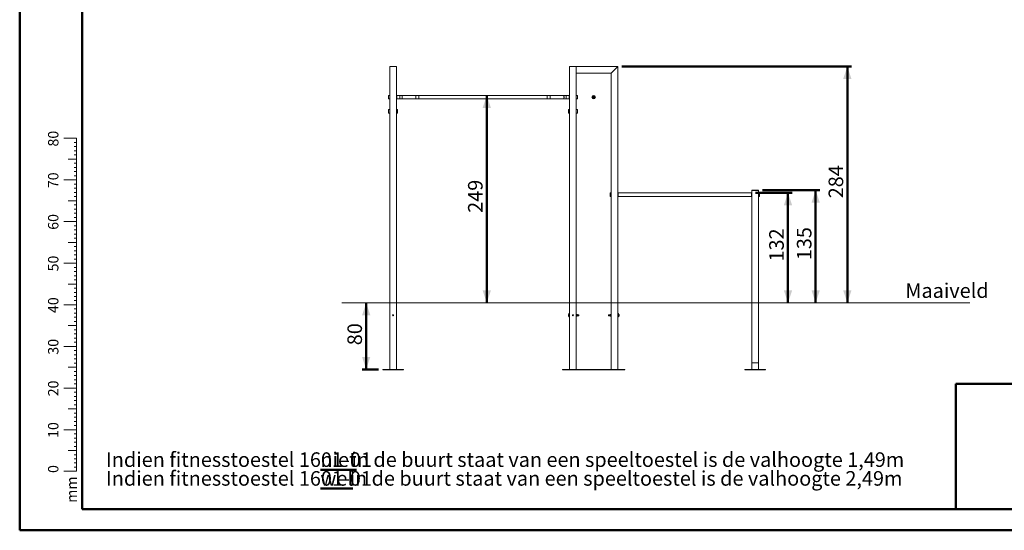
# Model space of a CAD drawing. Units: millimetres. Extents: x 0 to 42, y 0 to 29.8.
# Drawn here: x 0 to 23.7, y 0 to 12.3 of the extents above; entities that cross this region are included whole.
import ezdxf

# ---------------------------------------------------------------- set-up
doc = ezdxf.new("R2010")
doc.units = ezdxf.units.MM
doc.layers.add('LE_NORM', color=179, linetype='Continuous', lineweight=50)
doc.styles.add('SLDTEXTSTYLE0', font='TXT', dxfattribs={"width": 0.605})
doc.dimstyles.new('SLDDIMSTYLE1', dxfattribs={"dimtxt": 0.35, "dimasz": 0.3, "dimexe": 0, "dimexo": 0.0625, "dimgap": 0.0875, "dimtad": 1, "dimdec": 0, "dimlfac": 50, "dimrnd": 1e-09, "dimzin": 12, "dimdsep": 46, "dimtxsty": 'SLDTEXTSTYLE0', "dimsah": 1, "dimcen": 0.09, "dimadec": 0, "dimazin": 3, "dimtfac": 1, "dimtdec": 0, "dimtofl": 0, "dimtmove": 0, "dimatfit": 3, "dimfxl": 0, "dimfrac": 2, "dimtolj": 1, "dimtzin": 12, "dimarcsym": 0})

# ---------------------------------------------------------------- blocks, each defined once
blk = doc.blocks.new('SW_NOTE_1')
at = {"layer": 'LE_NORM', "color": 0, "char_height": 0.35, "attachment_point": 1, "style": 'SLDTEXTSTYLE0'}
for s, insert in [('Indien fitnesstoestel 1601-01', (0, 0.451)), ('in de buurt staat van een speeltoestel is de valhoogte 1,49m', (5.898, 0.451)), ('\\Lniet', (5.153, 0.451)), ('Indien fitnesstoestel 1601-01', (0, 0)), ('\\Lwel', (5.153, 0)), ('in de buurt staat van een speeltoestel is de valhoogte 2,49m', (5.854, 0))]:
    blk.add_mtext(s, dxfattribs=dict(at, insert=insert))
blk = doc.blocks.new('_D_16')
at = {"layer": 'LE_NORM', "color": 7}
for p, q in [((8.327, 3.865), (8.327, 5.465)), ((8.626, 3.865), (8.228, 3.865))]:
    blk.add_line(p, q, dxfattribs=at)
for points in [[(8.327, 5.465), (8.227, 5.165), (8.427, 5.165)], [(8.327, 3.865), (8.427, 4.165), (8.227, 4.165)]]:
    blk.add_solid(points, dxfattribs=at)
at = {"layer": 'LE_NORM', "color": 7, "insert": (7.876, 4.446), "char_height": 0.35, "attachment_point": 1, "rotation": 90, "style": 'SLDTEXTSTYLE0'}
blk.add_mtext('80', dxfattribs=at)
blk = doc.blocks.new('_D_17')
at = {"layer": 'LE_NORM', "color": 7}
for p, q in [((17.684, 8.107), (18.563, 8.107)), ((18.464, 8.107), (18.464, 5.465))]:
    blk.add_line(p, q, dxfattribs=at)
for points in [[(18.464, 8.107), (18.364, 7.807), (18.564, 7.807)], [(18.464, 5.465), (18.564, 5.765), (18.364, 5.765)]]:
    blk.add_solid(points, dxfattribs=at)
at = {"layer": 'LE_NORM', "color": 7, "insert": (18.013, 6.457), "char_height": 0.35, "attachment_point": 1, "rotation": 90, "style": 'SLDTEXTSTYLE0'}
blk.add_mtext('132', dxfattribs=at)
blk = doc.blocks.new('_D_18')
at = {"layer": 'LE_NORM', "color": 7}
for p, q in [((17.854, 8.171), (19.228, 8.171)), ((19.129, 8.171), (19.129, 5.465))]:
    blk.add_line(p, q, dxfattribs=at)
for points in [[(19.129, 8.171), (19.029, 7.871), (19.229, 7.871)], [(19.129, 5.465), (19.229, 5.765), (19.029, 5.765)]]:
    blk.add_solid(points, dxfattribs=at)
at = {"layer": 'LE_NORM', "color": 7, "insert": (18.678, 6.489), "char_height": 0.35, "attachment_point": 1, "rotation": 90, "style": 'SLDTEXTSTYLE0'}
blk.add_mtext('135', dxfattribs=at)
blk = doc.blocks.new('_D_19')
at = {"layer": 'LE_NORM', "color": 7}
for p, q in [((14.474, 11.145), (19.99, 11.145)), ((19.891, 11.145), (19.891, 5.465))]:
    blk.add_line(p, q, dxfattribs=at)
for points in [[(19.891, 11.145), (19.791, 10.845), (19.991, 10.845)], [(19.891, 5.465), (19.991, 5.765), (19.791, 5.765)]]:
    blk.add_solid(points, dxfattribs=at)
at = {"layer": 'LE_NORM', "color": 7, "insert": (19.44, 7.976), "char_height": 0.35, "attachment_point": 1, "rotation": 90, "style": 'SLDTEXTSTYLE0'}
blk.add_mtext('284', dxfattribs=at)
blk = doc.blocks.new('_D_20')
at = {"layer": 'LE_NORM', "color": 7}
blk.add_line((11.226, 10.447), (11.226, 5.465), dxfattribs=at)
for points in [[(11.226, 10.447), (11.126, 10.147), (11.326, 10.147)], [(11.226, 5.465), (11.326, 5.765), (11.126, 5.765)]]:
    blk.add_solid(points, dxfattribs=at)
at = {"layer": 'LE_NORM', "color": 7, "insert": (10.775, 7.627), "char_height": 0.35, "attachment_point": 1, "rotation": 90, "style": 'SLDTEXTSTYLE0'}
blk.add_mtext('249', dxfattribs=at)

msp = doc.modelspace()

# ---------------------------------------------------------------- linework, layer by layer
at = {"color": 7, "linetype": 'Continuous', "lineweight": 50}
for p, q in [((0, 0), (0, 29.7)), ((1.5, 0.51), (1.5, 29.17)), ((0, 0), (42, 0))]:
    msp.add_line(p, q, dxfattribs=at)
at = {"color": 7, "linetype": 'Continuous', "lineweight": 18}
for p, q in [((8.895, 11.132), (8.895, 3.865)), ((8.908, 11.145), (9.043, 11.145)), ((9.055, 11.132), (9.055, 3.865)), ((13.215, 11.145), (13.219, 11.141)), ((13.215, 11.145), (13.228, 11.145)), ((13.215, 11.145), (13.215, 11.132)), ((13.219, 11.141), (13.215, 11.145)), ((13.215, 11.132), (13.215, 3.865)), ((13.228, 11.145), (13.363, 11.145)), ((13.363, 11.145), (14.375, 11.145)), ((13.375, 11.132), (13.375, 3.865)), ((14.228, 10.998), (14.363, 11.132)), ((14.363, 11.132), (14.375, 11.145)), ((14.363, 11.132), (14.375, 11.145)), ((14.375, 11.145), (14.375, 3.865)), ((13.375, 10.985), (14.215, 10.985)), ((14.215, 10.985), (14.228, 10.998)), ((14.215, 10.985), (14.228, 10.998)), ((14.215, 10.985), (14.215, 3.865)), ((8.867, 10.368), (8.867, 10.442)), ((8.895, 10.448), (8.873, 10.448)), ((9.059, 10.448), (9.055, 10.448)), ((9.064, 10.446), (9.063, 10.446)), ((9.135, 10.447), (9.065, 10.447)), ((9.065, 10.447), (9.065, 10.363)), ((9.199, 10.447), (9.135, 10.447)), ((9.135, 10.405), (9.135, 10.447)), ((9.135, 10.447), (9.135, 10.363)), ((9.532, 10.447), (9.199, 10.447)), ((9.595, 10.447), (9.532, 10.447)), ((12.675, 10.447), (9.595, 10.447)), ((9.595, 10.405), (9.595, 10.447)), ((9.595, 10.447), (9.595, 10.363)), ((12.739, 10.447), (12.675, 10.447)), ((12.675, 10.405), (12.675, 10.447)), ((12.675, 10.447), (12.675, 10.363)), ((13.072, 10.447), (12.739, 10.447)), ((13.135, 10.447), (13.072, 10.447)), ((13.205, 10.447), (13.135, 10.447)), ((13.135, 10.405), (13.135, 10.447)), ((13.135, 10.447), (13.135, 10.363)), ((13.205, 10.447), (13.205, 10.363)), ((13.208, 10.446), (13.207, 10.446)), ((13.215, 10.448), (13.212, 10.448)), ((13.397, 10.448), (13.375, 10.448)), ((13.403, 10.442), (13.403, 10.368)), ((13.77, 10.426), (13.77, 10.384)), ((13.816, 10.43), (13.774, 10.43)), ((13.82, 10.384), (13.82, 10.426)), ((8.873, 10.362), (8.895, 10.362)), ((9.055, 10.362), (9.059, 10.362)), ((9.063, 10.364), (9.064, 10.364)), ((9.065, 10.363), (9.135, 10.363)), ((9.135, 10.363), (9.135, 10.405)), ((9.135, 10.363), (9.199, 10.363)), ((9.199, 10.363), (9.532, 10.363)), ((9.532, 10.363), (9.595, 10.363)), ((9.595, 10.363), (9.595, 10.405)), ((9.595, 10.363), (12.675, 10.363)), ((12.675, 10.363), (12.675, 10.405)), ((12.675, 10.363), (12.739, 10.363)), ((12.739, 10.363), (13.072, 10.363)), ((13.072, 10.363), (13.135, 10.363)), ((13.135, 10.363), (13.135, 10.405)), ((13.135, 10.363), (13.205, 10.363)), ((13.207, 10.364), (13.208, 10.364)), ((13.212, 10.362), (13.215, 10.362)), ((13.375, 10.362), (13.397, 10.362)), ((13.774, 10.38), (13.816, 10.38)), ((8.867, 10.065), (8.867, 10.102)), ((8.867, 10.028), (8.867, 10.065)), ((8.895, 10.108), (8.873, 10.108)), ((8.873, 10.022), (8.895, 10.022)), ((9.077, 10.108), (9.055, 10.108)), ((9.055, 10.022), (9.077, 10.022)), ((9.083, 10.102), (9.083, 10.028)), ((13.187, 10.065), (13.187, 10.102)), ((13.187, 10.028), (13.187, 10.065)), ((13.215, 10.108), (13.193, 10.108)), ((13.193, 10.022), (13.215, 10.022)), ((13.397, 10.108), (13.375, 10.108)), ((13.375, 10.022), (13.397, 10.022)), ((13.403, 10.102), (13.403, 10.028)), ((1.363, 9.417), (1.063, 9.417)), ((1.363, 9.317), (1.313, 9.317)), ((1.363, 2.417), (1.363, 9.417)), ((1.363, 9.217), (1.313, 9.217)), ((1.363, 9.117), (1.313, 9.117)), ((1.363, 9.017), (1.313, 9.017)), ((1.363, 8.917), (1.163, 8.917)), ((1.363, 8.817), (1.313, 8.817)), ((1.363, 8.717), (1.313, 8.717)), ((1.363, 8.617), (1.313, 8.617)), ((1.363, 8.417), (1.063, 8.417)), ((1.363, 8.517), (1.313, 8.517)), ((1.363, 8.317), (1.313, 8.317)), ((1.363, 8.217), (1.313, 8.217)), ((1.363, 8.117), (1.313, 8.117)), ((14.187, 8.028), (14.187, 8.102)), ((14.215, 8.108), (14.193, 8.108)), ((14.379, 8.108), (14.375, 8.108)), ((14.384, 8.106), (14.383, 8.106)), ((17.585, 8.107), (14.385, 8.107)), ((14.385, 8.023), (14.385, 8.107)), ((17.585, 8.023), (17.585, 8.107)), ((17.588, 8.106), (17.587, 8.106)), ((17.595, 8.108), (17.592, 8.108)), ((17.595, 8.165), (17.595, 8.171)), ((17.595, 8.171), (17.755, 8.171)), ((17.595, 8.165), (17.595, 4.025)), ((17.595, 8.165), (17.755, 8.165)), ((17.611, 8.165), (17.739, 8.165)), ((17.755, 8.165), (17.755, 8.171)), ((17.755, 8.165), (17.755, 4.025)), ((17.777, 8.108), (17.755, 8.108)), ((17.783, 8.102), (17.783, 8.065)), ((17.783, 8.065), (17.783, 8.028)), ((1.363, 7.917), (1.163, 7.917)), ((1.363, 8.017), (1.313, 8.017)), ((1.363, 7.817), (1.313, 7.817)), ((14.193, 8.022), (14.215, 8.022)), ((14.375, 8.022), (14.379, 8.022)), ((14.383, 8.024), (14.384, 8.024)), ((14.385, 8.023), (17.585, 8.023)), ((17.587, 8.024), (17.588, 8.024)), ((17.592, 8.022), (17.595, 8.022)), ((17.755, 8.022), (17.777, 8.022)), ((1.363, 7.717), (1.313, 7.717)), ((1.363, 7.617), (1.313, 7.617)), ((1.363, 7.417), (1.063, 7.417)), ((1.363, 7.517), (1.313, 7.517)), ((1.363, 7.317), (1.313, 7.317)), ((1.363, 7.217), (1.313, 7.217)), ((1.363, 7.117), (1.313, 7.117)), ((1.363, 6.917), (1.163, 6.917)), ((1.363, 7.017), (1.313, 7.017)), ((1.363, 6.817), (1.313, 6.817)), ((1.363, 6.717), (1.313, 6.717)), ((1.363, 6.417), (1.063, 6.417)), ((1.363, 6.617), (1.313, 6.617)), ((1.363, 6.517), (1.313, 6.517)), ((1.363, 6.317), (1.313, 6.317)), ((1.363, 6.217), (1.313, 6.217)), ((1.363, 5.917), (1.163, 5.917)), ((1.363, 6.117), (1.313, 6.117)), ((1.363, 6.017), (1.313, 6.017)), ((1.363, 5.817), (1.313, 5.817)), ((1.363, 5.717), (1.313, 5.717)), ((1.363, 5.617), (1.313, 5.617)), ((1.363, 5.517), (1.313, 5.517)), ((1.363, 5.417), (1.063, 5.417)), ((1.363, 5.317), (1.313, 5.317)), ((1.363, 5.217), (1.313, 5.217)), ((1.363, 5.117), (1.313, 5.117)), ((1.363, 5.017), (1.313, 5.017)), ((13.187, 5.182), (13.187, 5.181)), ((13.187, 5.181), (13.187, 5.178)), ((13.187, 5.178), (13.187, 5.163)), ((13.187, 5.163), (13.187, 5.15)), ((13.187, 5.15), (13.187, 5.149)), ((13.187, 5.149), (13.187, 5.148)), ((13.199, 5.183), (13.188, 5.183)), ((13.199, 5.172), (13.188, 5.172)), ((13.199, 5.154), (13.188, 5.154)), ((13.199, 5.147), (13.188, 5.147)), ((13.199, 5.125), (13.199, 5.205)), ((13.199, 5.205), (13.215, 5.205)), ((13.215, 5.125), (13.199, 5.125)), ((13.38, 5.195), (13.375, 5.195)), ((13.375, 5.135), (13.38, 5.135)), ((13.38, 5.195), (13.38, 5.135)), ((13.382, 5.183), (13.38, 5.181)), ((13.38, 5.149), (13.382, 5.147)), ((13.382, 5.183), (13.395, 5.183)), ((13.382, 5.174), (13.395, 5.174)), ((13.382, 5.156), (13.395, 5.156)), ((13.382, 5.147), (13.395, 5.147)), ((13.396, 5.181), (13.395, 5.183)), ((13.395, 5.147), (13.396, 5.149)), ((13.402, 5.181), (13.396, 5.181)), ((13.396, 5.181), (13.396, 5.179)), ((13.396, 5.179), (13.396, 5.165)), ((13.396, 5.165), (13.396, 5.151)), ((13.396, 5.151), (13.396, 5.149)), ((13.396, 5.149), (13.402, 5.149)), ((13.404, 5.178), (13.404, 5.152)), ((13.438, 5.175), (13.404, 5.175)), ((13.404, 5.155), (13.438, 5.155)), ((13.439, 5.173), (13.438, 5.175)), ((13.438, 5.155), (13.438, 5.175)), ((13.438, 5.155), (13.439, 5.157)), ((13.439, 5.157), (13.439, 5.173)), ((14.153, 5.175), (14.151, 5.173)), ((14.151, 5.173), (14.151, 5.157)), ((14.151, 5.157), (14.153, 5.155)), ((14.187, 5.175), (14.153, 5.175)), ((14.153, 5.175), (14.153, 5.155)), ((14.153, 5.155), (14.187, 5.155)), ((14.187, 5.165), (14.187, 5.178)), ((14.187, 5.152), (14.187, 5.165)), ((14.194, 5.181), (14.189, 5.181)), ((14.189, 5.149), (14.194, 5.149)), ((14.196, 5.183), (14.194, 5.181)), ((14.194, 5.179), (14.194, 5.181)), ((14.194, 5.165), (14.194, 5.179)), ((14.194, 5.151), (14.194, 5.165)), ((14.194, 5.149), (14.194, 5.151)), ((14.194, 5.149), (14.196, 5.147)), ((14.209, 5.183), (14.196, 5.183)), ((14.209, 5.174), (14.196, 5.174)), ((14.209, 5.156), (14.196, 5.156)), ((14.209, 5.147), (14.196, 5.147)), ((14.21, 5.181), (14.209, 5.183)), ((14.209, 5.147), (14.21, 5.149)), ((14.215, 5.195), (14.21, 5.195)), ((14.21, 5.135), (14.21, 5.195)), ((14.21, 5.135), (14.215, 5.135)), ((14.391, 5.205), (14.375, 5.205)), ((14.375, 5.125), (14.391, 5.125)), ((14.391, 5.125), (14.391, 5.205)), ((14.391, 5.183), (14.403, 5.183)), ((14.391, 5.174), (14.403, 5.174)), ((14.391, 5.156), (14.403, 5.156)), ((14.391, 5.147), (14.403, 5.147)), ((14.404, 5.181), (14.403, 5.183)), ((14.403, 5.147), (14.404, 5.149)), ((14.404, 5.179), (14.404, 5.181)), ((14.404, 5.165), (14.404, 5.179)), ((14.404, 5.151), (14.404, 5.165)), ((14.404, 5.149), (14.404, 5.151)), ((1.363, 4.917), (1.163, 4.917)), ((1.363, 4.817), (1.313, 4.817)), ((1.363, 4.717), (1.313, 4.717)), ((1.363, 4.617), (1.313, 4.617)), ((1.363, 4.517), (1.313, 4.517)), ((1.363, 4.417), (1.063, 4.417)), ((1.363, 4.317), (1.313, 4.317)), ((1.363, 4.217), (1.313, 4.217)), ((1.363, 4.117), (1.313, 4.117)), ((17.595, 4.025), (17.595, 3.865)), ((17.755, 4.025), (17.595, 4.025)), ((17.755, 3.865), (17.755, 4.025)), ((1.363, 3.917), (1.163, 3.917)), ((1.363, 4.017), (1.313, 4.017)), ((1.363, 3.817), (1.313, 3.817)), ((8.725, 3.859), (8.725, 3.865)), ((8.725, 3.865), (9.225, 3.865)), ((8.725, 3.859), (9.225, 3.859)), ((9.225, 3.859), (9.225, 3.865)), ((13.045, 3.859), (13.045, 3.865)), ((13.045, 3.865), (13.545, 3.865)), ((13.045, 3.859), (13.545, 3.859)), ((13.545, 3.859), (13.545, 3.865)), ((13.545, 3.865), (14.545, 3.865)), ((13.545, 3.859), (14.545, 3.859)), ((14.545, 3.859), (14.545, 3.865)), ((17.425, 3.865), (17.925, 3.865)), ((17.425, 3.859), (17.425, 3.865)), ((17.425, 3.859), (17.925, 3.859)), ((17.925, 3.859), (17.925, 3.865)), ((1.363, 3.717), (1.313, 3.717)), ((1.363, 3.617), (1.313, 3.617)), ((1.363, 3.417), (1.063, 3.417)), ((1.363, 3.517), (1.313, 3.517)), ((1.363, 3.317), (1.313, 3.317)), ((1.363, 3.217), (1.313, 3.217)), ((1.363, 3.117), (1.313, 3.117)), ((1.363, 2.917), (1.163, 2.917)), ((1.363, 3.017), (1.313, 3.017)), ((1.363, 2.817), (1.313, 2.817)), ((1.363, 2.717), (1.313, 2.717)), ((1.363, 2.617), (1.313, 2.617)), ((1.363, 2.417), (1.063, 2.417)), ((1.363, 2.517), (1.313, 2.517)), ((1.363, 2.417), (1.363, 1.417)), ((1.363, 2.317), (1.313, 2.317)), ((1.363, 2.217), (1.313, 2.217)), ((1.363, 1.917), (1.163, 1.917)), ((1.363, 2.117), (1.313, 2.117)), ((1.363, 2.017), (1.313, 2.017)), ((1.363, 1.817), (1.313, 1.817)), ((1.363, 1.717), (1.313, 1.717)), ((1.363, 1.617), (1.313, 1.617)), ((1.363, 1.517), (1.313, 1.517)), ((1.363, 1.417), (1.063, 1.417))]:
    msp.add_line(p, q, dxfattribs=at)
at = {"color": 179, "linetype": 'Continuous', "lineweight": 50}
msp.add_line((1.5, 0.51), (41.3, 0.51), dxfattribs=at)
at = {"color": 7, "linetype": 'Continuous', "lineweight": 18, "flags": 128}
for points in [[(9.189, 10.405), (9.189, 10.411), (9.189, 10.416), (9.19, 10.421), (9.19, 10.426), (9.191, 10.431), (9.192, 10.435), (9.193, 10.439), (9.194, 10.442), (9.195, 10.444), (9.196, 10.446), (9.198, 10.447), (9.199, 10.447)], [(9.199, 10.447), (9.198, 10.447), (9.196, 10.446), (9.195, 10.444), (9.194, 10.442), (9.193, 10.439), (9.192, 10.435), (9.191, 10.431), (9.19, 10.426), (9.19, 10.421), (9.189, 10.416), (9.189, 10.411), (9.189, 10.405), (9.189, 10.399), (9.189, 10.394), (9.19, 10.389), (9.19, 10.384), (9.191, 10.379), (9.192, 10.375), (9.193, 10.371), (9.194, 10.368), (9.195, 10.366), (9.196, 10.364), (9.198, 10.363), (9.199, 10.363)], [(9.521, 10.405), (9.521, 10.411), (9.522, 10.416), (9.522, 10.421), (9.523, 10.426), (9.523, 10.431), (9.524, 10.435), (9.525, 10.439), (9.526, 10.442), (9.528, 10.444), (9.529, 10.446), (9.53, 10.447), (9.532, 10.447)], [(9.532, 10.447), (9.53, 10.447), (9.529, 10.446), (9.528, 10.444), (9.526, 10.442), (9.525, 10.439), (9.524, 10.435), (9.523, 10.431), (9.523, 10.426), (9.522, 10.421), (9.522, 10.416), (9.521, 10.411), (9.521, 10.405), (9.521, 10.399), (9.522, 10.394), (9.522, 10.389), (9.523, 10.384), (9.523, 10.379), (9.524, 10.375), (9.525, 10.371), (9.526, 10.368), (9.528, 10.366), (9.529, 10.364), (9.53, 10.363), (9.532, 10.363), (9.532, 10.363)], [(12.75, 10.405), (12.749, 10.411), (12.749, 10.416), (12.749, 10.421), (12.748, 10.426), (12.747, 10.431), (12.747, 10.435), (12.746, 10.439), (12.744, 10.442), (12.743, 10.444), (12.742, 10.446), (12.741, 10.447), (12.739, 10.447)], [(12.739, 10.447), (12.741, 10.447), (12.742, 10.446), (12.743, 10.444), (12.744, 10.442), (12.746, 10.439), (12.747, 10.435), (12.747, 10.431), (12.748, 10.426), (12.749, 10.421), (12.749, 10.416), (12.749, 10.411), (12.75, 10.405), (12.749, 10.399), (12.749, 10.394), (12.749, 10.389), (12.748, 10.384), (12.747, 10.379), (12.747, 10.375), (12.746, 10.371), (12.744, 10.368), (12.743, 10.366), (12.742, 10.364), (12.741, 10.363), (12.739, 10.363)], [(13.082, 10.405), (13.082, 10.411), (13.082, 10.416), (13.081, 10.421), (13.081, 10.426), (13.08, 10.431), (13.079, 10.435), (13.078, 10.439), (13.077, 10.442), (13.076, 10.444), (13.074, 10.446), (13.073, 10.447), (13.072, 10.447)], [(13.072, 10.447), (13.073, 10.447), (13.074, 10.446), (13.076, 10.444), (13.077, 10.442), (13.078, 10.439), (13.079, 10.435), (13.08, 10.431), (13.081, 10.426), (13.081, 10.421), (13.082, 10.416), (13.082, 10.411), (13.082, 10.405), (13.082, 10.399), (13.082, 10.394), (13.081, 10.389), (13.081, 10.384), (13.08, 10.379), (13.079, 10.375), (13.078, 10.371), (13.077, 10.368), (13.076, 10.366), (13.074, 10.364), (13.073, 10.363), (13.072, 10.363), (13.072, 10.363)], [(9.199, 10.363), (9.198, 10.363), (9.196, 10.364), (9.195, 10.366), (9.194, 10.368), (9.193, 10.371), (9.192, 10.375), (9.191, 10.379), (9.19, 10.384), (9.19, 10.389), (9.189, 10.394), (9.189, 10.399), (9.189, 10.405)], [(9.532, 10.363), (9.53, 10.363), (9.529, 10.364), (9.528, 10.366), (9.526, 10.368), (9.525, 10.371), (9.524, 10.375), (9.523, 10.379), (9.523, 10.384), (9.522, 10.389), (9.522, 10.394), (9.521, 10.399), (9.521, 10.405)], [(12.739, 10.363), (12.741, 10.363), (12.742, 10.364), (12.743, 10.366), (12.744, 10.368), (12.746, 10.371), (12.747, 10.375), (12.747, 10.379), (12.748, 10.384), (12.749, 10.389), (12.749, 10.394), (12.749, 10.399), (12.75, 10.405)], [(13.072, 10.363), (13.073, 10.363), (13.074, 10.364), (13.076, 10.366), (13.077, 10.368), (13.078, 10.371), (13.079, 10.375), (13.08, 10.379), (13.081, 10.384), (13.081, 10.389), (13.082, 10.394), (13.082, 10.399), (13.082, 10.405)]]:
    msp.add_lwpolyline(points, dxfattribs=at)
at = {"color": 7, "linetype": 'Continuous', "lineweight": 18}
for centre, radius in [((13.795, 10.405), 0.043), ((13.795, 10.405), 0.0102), ((8.975, 5.165), 0.012), ((13.295, 5.165), 0.012)]:
    msp.add_circle(centre, radius, dxfattribs=at)
for centre, radius, start, end in [((8.908, 11.132), 0.0128, 90, 180), ((9.043, 11.132), 0.0128, 0, 90), ((13.228, 11.132), 0.0128, 90, 180), ((13.363, 11.132), 0.0128, 0, 90), ((8.873, 10.442), 0.006, 90, 180), ((9.059, 10.442), 0.006, 45, 90), ((9.059, 10.441), 0.006, 360, 45), ((13.211, 10.441), 0.006, 135, 180), ((13.212, 10.442), 0.006, 90, 135), ((13.397, 10.442), 0.006, 0, 90), ((13.774, 10.426), 0.004, 90, 180), ((13.816, 10.426), 0.004, 360, 90), ((8.873, 10.368), 0.006, 180, 270), ((9.059, 10.368), 0.006, 270, 315), ((9.059, 10.368), 0.006, 315, 0), ((13.211, 10.368), 0.006, 180, 225), ((13.212, 10.368), 0.006, 225, 270), ((13.397, 10.368), 0.006, 270, 360), ((13.774, 10.384), 0.004, 180, 270), ((13.816, 10.384), 0.004, 270, 360), ((8.873, 10.102), 0.006, 90, 180), ((8.873, 10.028), 0.006, 180, 270), ((9.077, 10.102), 0.006, 0, 90), ((9.077, 10.028), 0.006, 270, 360), ((13.193, 10.102), 0.006, 90, 180), ((13.193, 10.028), 0.006, 180, 270), ((13.397, 10.102), 0.006, 0, 90), ((13.397, 10.028), 0.006, 270, 360), ((14.193, 8.102), 0.006, 90, 180), ((14.379, 8.102), 0.006, 45, 90), ((14.379, 8.101), 0.006, 360, 45), ((17.591, 8.101), 0.006, 135, 180), ((17.592, 8.102), 0.006, 90, 135), ((17.777, 8.102), 0.006, 0, 90), ((14.193, 8.028), 0.006, 180, 270), ((14.379, 8.028), 0.006, 270, 315), ((14.379, 8.028), 0.006, 315, 0), ((17.591, 8.028), 0.006, 180, 225), ((17.592, 8.028), 0.006, 225, 270), ((17.777, 8.028), 0.006, 270, 360), ((13.402, 5.178), 0.00257, 0, 90), ((13.402, 5.152), 0.00257, 270, 0), ((14.189, 5.178), 0.00257, 90, 180), ((14.189, 5.152), 0.00257, 180, 270)]:
    msp.add_arc(centre, radius, start, end, dxfattribs=at)
for points, knots in [([(13.187, 5.178), (13.187, 5.178), (13.187, 5.179), (13.187, 5.181), (13.188, 5.182), (13.188, 5.183)], [0, 0, 0, 0, 0.070086, 0.530782, 1, 1, 1, 1]), ([(13.188, 5.183), (13.188, 5.183), (13.188, 5.183), (13.187, 5.182), (13.187, 5.182)], [0, 0, 0, 0, 0.637726, 1, 1, 1, 1]), ([(13.188, 5.172), (13.188, 5.173), (13.187, 5.175), (13.187, 5.177), (13.187, 5.178)], [0, 0, 0, 0, 0.495458, 1, 1, 1, 1]), ([(13.187, 5.163), (13.187, 5.163), (13.187, 5.165), (13.187, 5.168), (13.188, 5.171), (13.188, 5.172)], [0, 0, 0, 0, 0.0700858, 0.5307822, 1, 1, 1, 1]), ([(13.188, 5.154), (13.188, 5.155), (13.187, 5.158), (13.187, 5.161), (13.187, 5.163)], [0, 0, 0, 0, 0.495458, 1, 1, 1, 1]), ([(13.187, 5.15), (13.187, 5.151), (13.187, 5.152), (13.188, 5.154), (13.188, 5.154)], [0, 0, 0, 0, 0.811304, 1, 1, 1, 1]), ([(13.188, 5.147), (13.187, 5.148), (13.187, 5.149), (13.187, 5.15), (13.187, 5.15)], [0, 0, 0, 0, 0.785622, 1, 1, 1, 1]), ([(13.38, 5.179), (13.38, 5.179), (13.38, 5.18), (13.381, 5.181), (13.381, 5.183), (13.382, 5.183)], [0, 0, 0, 0, 0.070086, 0.530782, 1, 1, 1, 1]), ([(13.382, 5.174), (13.381, 5.175), (13.381, 5.176), (13.38, 5.178), (13.38, 5.179)], [0, 0, 0, 0, 0.495458, 1, 1, 1, 1]), ([(13.38, 5.165), (13.38, 5.166), (13.381, 5.169), (13.381, 5.172), (13.382, 5.174)], [0, 0, 0, 0, 0.2686336, 1, 1, 1, 1]), ([(13.382, 5.156), (13.382, 5.157), (13.381, 5.16), (13.381, 5.163), (13.38, 5.165)], [0, 0, 0, 0, 0.2575513, 1, 1, 1, 1]), ([(13.38, 5.151), (13.38, 5.151), (13.38, 5.152), (13.381, 5.154), (13.381, 5.155), (13.382, 5.156)], [0, 0, 0, 0, 0.070086, 0.530782, 1, 1, 1, 1]), ([(13.382, 5.147), (13.381, 5.147), (13.381, 5.149), (13.38, 5.15), (13.38, 5.151)], [0, 0, 0, 0, 0.495458, 1, 1, 1, 1]), ([(13.396, 5.179), (13.396, 5.179), (13.396, 5.18), (13.396, 5.181), (13.395, 5.183), (13.395, 5.183)], [0, 0, 0, 0, 0.0700858, 0.5307822, 1, 1, 1, 1]), ([(13.395, 5.174), (13.395, 5.175), (13.396, 5.176), (13.396, 5.178), (13.396, 5.179)], [0, 0, 0, 0, 0.495458, 1, 1, 1, 1]), ([(13.396, 5.165), (13.396, 5.166), (13.396, 5.169), (13.396, 5.172), (13.395, 5.174)], [0, 0, 0, 0, 0.268634, 1, 1, 1, 1]), ([(13.395, 5.156), (13.395, 5.157), (13.396, 5.16), (13.396, 5.163), (13.396, 5.165)], [0, 0, 0, 0, 0.257551, 1, 1, 1, 1]), ([(13.396, 5.151), (13.396, 5.151), (13.396, 5.152), (13.396, 5.154), (13.395, 5.155), (13.395, 5.156)], [0, 0, 0, 0, 0.0700858, 0.5307822, 1, 1, 1, 1]), ([(13.395, 5.147), (13.395, 5.147), (13.396, 5.149), (13.396, 5.15), (13.396, 5.151)], [0, 0, 0, 0, 0.495458, 1, 1, 1, 1]), ([(14.196, 5.183), (14.195, 5.183), (14.195, 5.181), (14.194, 5.18), (14.194, 5.179)], [0, 0, 0, 0, 0.495458, 1, 1, 1, 1]), ([(14.194, 5.179), (14.194, 5.179), (14.194, 5.178), (14.195, 5.176), (14.195, 5.175), (14.196, 5.174)], [0, 0, 0, 0, 0.0700858, 0.5307822, 1, 1, 1, 1]), ([(14.194, 5.165), (14.194, 5.166), (14.194, 5.169), (14.195, 5.172), (14.196, 5.174)], [0, 0, 0, 0, 0.268634, 1, 1, 1, 1]), ([(14.196, 5.156), (14.196, 5.157), (14.195, 5.16), (14.194, 5.163), (14.194, 5.165)], [0, 0, 0, 0, 0.257551, 1, 1, 1, 1]), ([(14.196, 5.156), (14.195, 5.155), (14.195, 5.153), (14.194, 5.152), (14.194, 5.151)], [0, 0, 0, 0, 0.495458, 1, 1, 1, 1]), ([(14.194, 5.151), (14.194, 5.151), (14.194, 5.15), (14.195, 5.149), (14.195, 5.147), (14.196, 5.147)], [0, 0, 0, 0, 0.070086, 0.530782, 1, 1, 1, 1]), ([(14.209, 5.183), (14.209, 5.183), (14.21, 5.181), (14.21, 5.18), (14.21, 5.179)], [0, 0, 0, 0, 0.495458, 1, 1, 1, 1]), ([(14.21, 5.179), (14.21, 5.179), (14.21, 5.178), (14.21, 5.176), (14.209, 5.175), (14.209, 5.174)], [0, 0, 0, 0, 0.070086, 0.530782, 1, 1, 1, 1]), ([(14.21, 5.165), (14.21, 5.166), (14.21, 5.169), (14.21, 5.172), (14.209, 5.174)], [0, 0, 0, 0, 0.268634, 1, 1, 1, 1]), ([(14.209, 5.156), (14.209, 5.157), (14.21, 5.16), (14.21, 5.163), (14.21, 5.165)], [0, 0, 0, 0, 0.257551, 1, 1, 1, 1]), ([(14.209, 5.156), (14.209, 5.155), (14.21, 5.153), (14.21, 5.152), (14.21, 5.151)], [0, 0, 0, 0, 0.495458, 1, 1, 1, 1]), ([(14.21, 5.151), (14.21, 5.151), (14.21, 5.15), (14.21, 5.149), (14.209, 5.147), (14.209, 5.147)], [0, 0, 0, 0, 0.070086, 0.530782, 1, 1, 1, 1]), ([(14.403, 5.183), (14.403, 5.183), (14.404, 5.181), (14.404, 5.18), (14.404, 5.179)], [0, 0, 0, 0, 0.495458, 1, 1, 1, 1]), ([(14.404, 5.179), (14.404, 5.179), (14.404, 5.178), (14.404, 5.176), (14.403, 5.175), (14.403, 5.174)], [0, 0, 0, 0, 0.0700858, 0.5307822, 1, 1, 1, 1]), ([(14.403, 5.174), (14.403, 5.172), (14.404, 5.169), (14.404, 5.166), (14.404, 5.165)], [0, 0, 0, 0, 0.785622, 1, 1, 1, 1]), ([(14.404, 5.165), (14.404, 5.162), (14.404, 5.159), (14.403, 5.156), (14.403, 5.156)], [0, 0, 0, 0, 0.811304, 1, 1, 1, 1]), ([(14.403, 5.156), (14.403, 5.155), (14.404, 5.153), (14.404, 5.152), (14.404, 5.151)], [0, 0, 0, 0, 0.495458, 1, 1, 1, 1]), ([(14.404, 5.151), (14.404, 5.151), (14.404, 5.15), (14.404, 5.149), (14.403, 5.147), (14.403, 5.147)], [0, 0, 0, 0, 0.070086, 0.530782, 1, 1, 1, 1])]:
    msp.add_open_spline(points, degree=3, knots=knots, dxfattribs=at)
at = {"layer": 'LE_NORM', "color": 7, "lineweight": 18}
for p, q in [((17.783, 8.065), (17.754, 8.065)), ((7.745, 5.465), (22.831, 5.465))]:
    msp.add_line(p, q, dxfattribs=at)
at = {"layer": 'LE_NORM'}
for q in [(41.3, 3.517), (22.5, 0.51)]:
    msp.add_line((22.5, 3.517), q, dxfattribs=at)

# ---------------------------------------------------------------- block references
msp.add_blockref('SW_NOTE_1', (2.074, 1.422), dxfattribs=at)

# ---------------------------------------------------------------- texts
at = {"color": 7, "linetype": 'Continuous', "lineweight": 0, "char_height": 0.25, "attachment_point": 2, "rotation": 90, "style": 'SLDTEXTSTYLE0'}
for s, insert in [('80', (0.681, 9.409)), ('70', (0.681, 8.409)), ('60', (0.681, 7.409)), ('50', (0.681, 6.409)), ('40', (0.681, 5.409)), ('30', (0.681, 4.409)), ('20', (0.681, 3.409)), ('10', (0.681, 2.409)), ('0', (0.681, 1.472)), ('mm', (1.125, 0.977))]:
    msp.add_mtext(s, dxfattribs=dict(at, insert=insert))
at = {"layer": 'LE_NORM', "color": 7, "insert": (21.285, 5.934), "char_height": 0.35, "attachment_point": 1, "style": 'SLDTEXTSTYLE0'}
msp.add_mtext('Maaiveld', dxfattribs=at)

# ---------------------------------------------------------------- dimensions: what is measured, and where the dimension line sits
at = {"layer": 'LE_NORM', "color": 7}
for base, p1, p2, picture, middle in [((19.891, 5.465), (14.375, 11.145), (22.831, 5.465), '_D_19', (19.891, 8.305)), ((11.226, 5.465), (12.675, 10.447), (7.745, 5.465), '_D_20', (11.226, 7.956)), ((18.464, 5.465), (17.585, 8.107), (22.831, 5.465), '_D_17', (18.464, 6.786)), ((19.129, 5.465), (17.755, 8.171), (22.831, 5.465), '_D_18', (19.129, 6.818)), ((8.327, 5.465), (8.725, 3.865), (7.745, 5.465), '_D_16', (8.327, 4.665))]:
    dim = msp.add_linear_dim(base=base, p1=p1, p2=p2, angle=90, dimstyle='SLDDIMSTYLE1', dxfattribs=at)
    dim.commit()
    dim.dimension.update_dxf_attribs({"geometry": picture, "text_midpoint": middle, "dimtype": 160})

doc.saveas('drawing.dxf')
